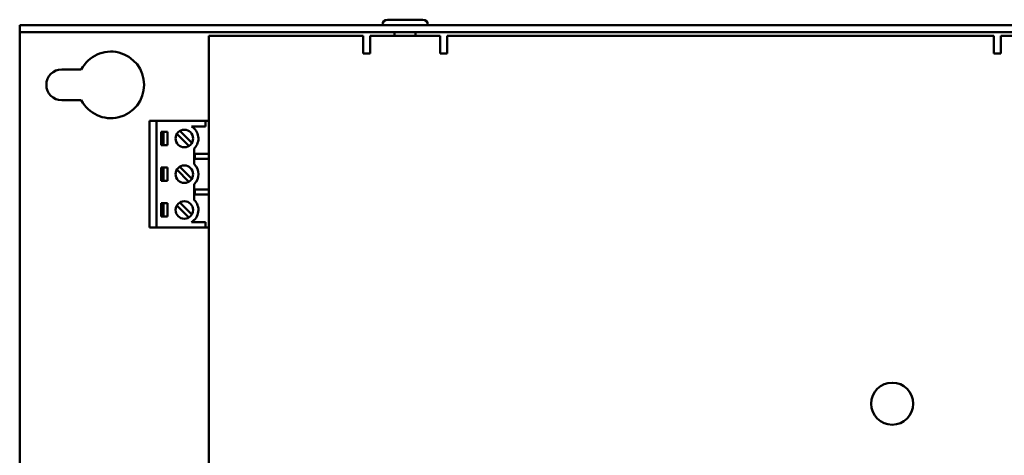
# Model space of a CAD drawing. Units: millimetres. Extents: x -74 to 493, y 32 to 339.
# Drawn here: x 66 to 207, y 152 to 214 of the extents above; entities that cross this region are included whole.
import ezdxf

# ---------------------------------------------------------------- set-up
doc = ezdxf.new("R2010")
doc.units = ezdxf.units.MM
doc.layers.add('Viditelné hrany(CSN)', color=7, linetype='Continuous', lineweight=50)

msp = doc.modelspace()

# ---------------------------------------------------------------- linework, layer by layer
at = {"layer": 'Viditelné hrany(CSN)'}
for p, q in [((118.62, 214.04), (123.68, 214.04)), ((66.15, 213.24), (66.4, 213.24)), ((66.15, 213.24), (66.15, 212.24)), ((66.4, 212.24), (66.15, 212.24)), ((66.15, 212.24), (66.15, 211.24)), ((66.4, 213.24), (93.58, 213.24)), ((93.58, 212.24), (66.4, 212.24)), ((93.58, 213.24), (95.32, 213.24)), ((95.32, 212.24), (93.58, 212.24)), ((326.98, 213.24), (95.32, 213.24)), ((326.98, 212.24), (95.32, 212.24)), ((117.9, 213.32), (117.9, 213.24)), ((119.65, 212.24), (119.65, 211.74)), ((122.65, 212.24), (122.65, 211.74)), ((124.4, 213.32), (124.4, 213.24)), ((66.15, 35.24), (66.15, 211.24)), ((93.15, 34.74), (93.15, 211.74)), ((95.15, 211.74), (93.15, 211.74)), ((95.15, 211.74), (115.15, 211.74)), ((115.15, 209.24), (115.15, 211.74)), ((116.15, 211.74), (126.15, 211.74)), ((116.15, 211.74), (116.15, 209.74)), ((126.15, 209.74), (126.15, 211.74)), ((127.15, 211.74), (205.15, 211.74)), ((127.15, 211.74), (127.15, 209.24)), ((205.15, 209.24), (205.15, 211.74)), ((206.15, 211.74), (216.15, 211.74)), ((206.15, 211.74), (206.15, 209.74)), ((116.15, 209.74), (116.15, 209.24)), ((126.15, 209.24), (126.15, 209.74)), ((206.15, 209.74), (206.15, 209.24)), ((116.15, 209.24), (115.15, 209.24)), ((127.15, 209.24), (126.15, 209.24)), ((206.15, 209.24), (205.15, 209.24)), ((72.15, 206.94), (74.94, 206.94)), ((74.94, 202.54), (72.15, 202.54)), ((84.65, 184.39), (84.65, 199.59)), ((85.65, 199.59), (84.65, 199.59)), ((85.65, 199.59), (92.65, 199.59)), ((85.65, 199.59), (85.65, 184.39)), ((92.65, 199.59), (93.15, 199.59)), ((92.65, 198.82), (92.65, 199.59)), ((89, 198.16), (90.72, 196.45)), ((90.65, 198.82), (92.65, 198.82)), ((86.35, 196.14), (86.35, 198.04)), ((86.35, 198.04), (87.25, 198.04)), ((86.65, 196.14), (86.65, 198.04)), ((87.25, 198.04), (87.25, 196.14)), ((90.29, 196.02), (88.58, 197.74)), ((87.25, 196.14), (86.35, 196.14)), ((91.06, 193.41), (91.06, 195.68)), ((91.15, 194.89), (93.15, 194.89)), ((91.15, 194.19), (91.15, 194.89)), ((93.15, 194.19), (91.15, 194.19)), ((86.35, 191.04), (86.35, 192.94)), ((86.35, 192.94), (87.25, 192.94)), ((86.65, 191.04), (86.65, 192.94)), ((87.25, 192.94), (87.25, 191.04)), ((90.29, 190.92), (88.58, 192.64)), ((89, 193.06), (90.72, 191.35)), ((87.25, 191.04), (86.35, 191.04)), ((91.06, 188.31), (91.06, 190.58)), ((91.15, 189.79), (93.15, 189.79)), ((91.15, 189.09), (91.15, 189.79)), ((93.15, 189.09), (91.15, 189.09)), ((86.35, 185.94), (86.35, 187.84)), ((86.35, 187.84), (87.25, 187.84)), ((86.65, 185.94), (86.65, 187.84)), ((87.25, 187.84), (87.25, 185.94)), ((90.29, 185.82), (88.58, 187.54)), ((89, 187.96), (90.72, 186.25)), ((87.25, 185.94), (86.35, 185.94)), ((85.65, 184.39), (84.65, 184.39)), ((85.65, 184.39), (92.65, 184.39)), ((92.65, 185.16), (90.65, 185.16)), ((92.65, 184.39), (92.65, 185.16)), ((93.15, 184.39), (92.65, 184.39))]:
    msp.add_line(p, q, dxfattribs=at)
for centre, radius in [((89.65, 197.09), 1.25), ((89.65, 191.99), 1.25), ((89.65, 186.89), 1.25), ((190.65, 159.24), 3)]:
    msp.add_circle(centre, radius, dxfattribs=at)
for centre, radius, start, end in [((118.62, 213.32), 0.72, 90, 180), ((123.68, 213.32), 0.72, 0, 90), ((79.15, 204.74), 4.75, 207.5911, 152.4089), ((72.15, 204.74), 2.2, 90, 270), ((89.65, 197.09), 2, 314.9278, 60), ((89.65, 191.99), 2, 314.9278, 45.0722), ((89.65, 186.89), 2, 300, 45.0722)]:
    msp.add_arc(centre, radius, start, end, dxfattribs=at)

doc.saveas('drawing.dxf')
